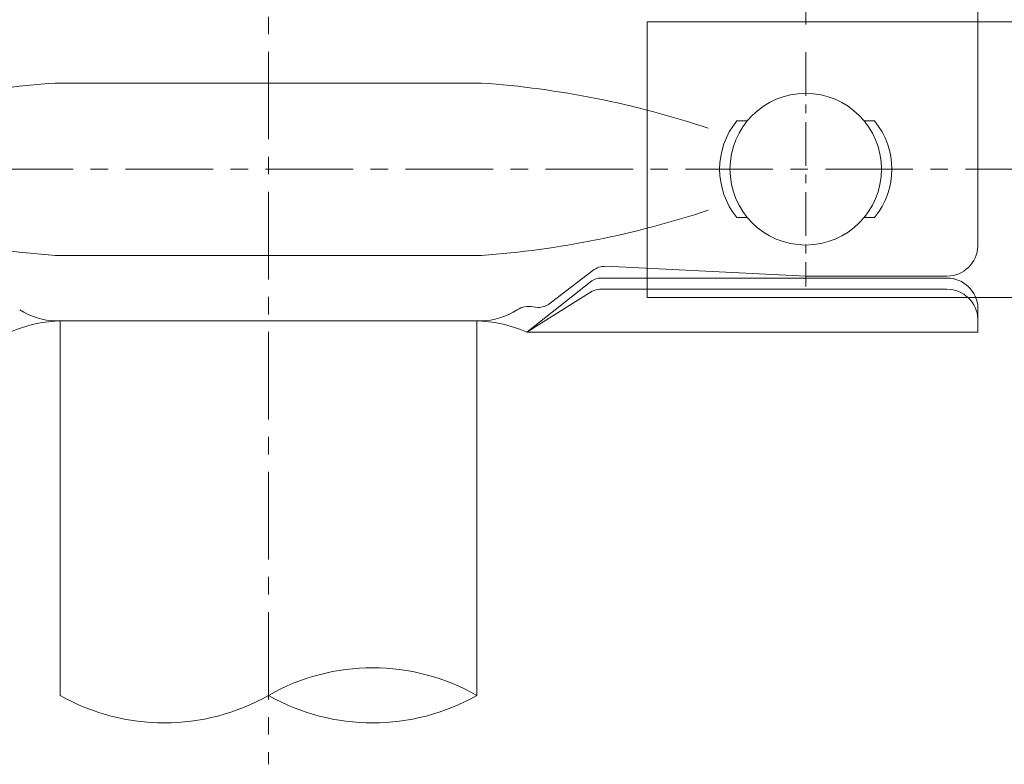
# Model space of a CAD drawing. Extents: x -29 to 8371, y -13 to 5927.
# Drawn here: x 3045 to 3760, y 2185 to 2725 of the extents above; entities that cross this region are included whole.
import ezdxf

# ---------------------------------------------------------------- set-up
doc = ezdxf.new("R2010")
doc.units = 0
doc.header["$MEASUREMENT"] = 0
doc.header["$PDMODE"] = 1
doc.linetypes.add('CENTER', pattern=[50.8, 31.75, -6.35, 6.35, -6.35])
doc.layers.get('0').update_dxf_attribs({"linetype": 'CONTINUOUS'})
doc.layers.get('DefPoints').update_dxf_attribs({"linetype": 'CONTINUOUS'})
for name, color, linetype, lineweight in [('FRAM3', 1, 'CONTINUOUS', 50), ('基準線', 6, 'CENTER', 18), ('外形線', 7, 'CONTINUOUS', 18), ('寸法線', 3, 'CONTINUOUS', 18)]:
    doc.layers.add(name, color=color, linetype=linetype, lineweight=lineweight)
doc.styles.get("Standard").update_dxf_attribs({"font": 'TXT.SHX', "bigfont": 'bigfont.shx'})
doc.dimstyles.new('20-4', dxfattribs={"dimscale": 20, "dimtxt": 3, "dimasz": 3, "dimexe": 0, "dimexo": 1, "dimgap": 1, "dimtad": 3, "dimdec": 1, "dimlfac": 0.2, "dimdsep": 46, "dimtxsty": 'Standard', "dimblk": 'DOTSMALL', "dimcen": 0, "dimclrd": 256, "dimclre": 256, "dimclrt": 7, "dimadec": 3, "dimazin": 2, "dimtfac": 1, "dimtdec": 1, "dimtix": 1, "dimtmove": 2, "dimatfit": 2, "dimldrblk": 'OPEN', "dimfxl": 0, "dimtolj": 1, "dimlwd": -1, "dimlwe": -1, "dimarcsym": 0})

# ---------------------------------------------------------------- blocks, each defined once
blk = doc.blocks.new('_DotSmall')
at = {"layer": 'FRAM3', "color": 0, "const_width": 0.5}
blk.add_lwpolyline([(-0.0625, 0, 1), (0.0625, 0, 1)], format="xyb", close=True, dxfattribs=at)
blk = doc.blocks.new('*D15')
at = {"layer": 'DefPoints', "color": 0}
for p in [(3615.4, 3106.5), (2835.4, 2701.5), (3615.4, 2701.5)]:
    blk.add_point(p, dxfattribs=at)
at = {"layer": '寸法線'}
for p, q in [((2835.4, 2721.5), (2835.4, 3106.5)), ((2835.4, 3106.5), (3615.4, 3106.5)), ((3615.4, 2721.5), (3615.4, 3106.5))]:
    blk.add_line(p, q, dxfattribs=at)
at = {"layer": '寸法線', "xscale": 60, "yscale": 60, "zscale": 60, "rotation": 180}
blk.add_blockref('_DotSmall', (2835.4, 3106.5), dxfattribs=at)
at = {"layer": '寸法線', "xscale": 60, "yscale": 60, "zscale": 60}
blk.add_blockref('_DotSmall', (3615.4, 3106.5), dxfattribs=at)
at = {"layer": '寸法線', "color": 7, "insert": (3225.4, 3156.5), "char_height": 60, "attachment_point": 5}
blk.add_mtext('\\A1;160', dxfattribs=at)
blk = doc.blocks.new('_OPEN')
at = {"color": 0, "linetype": 'ByBlock'}
for p, q in [((-1, 0.167), (0, 0)), ((0, 0), (-1, -0.167)), ((0, 0), (-1, 0))]:
    blk.add_line(p, q, dxfattribs=at)
blk = doc.blocks.new('*D17')
at = {"layer": 'DefPoints', "color": 0}
for p in [(3910.97, 3106.5), (3615.4, 2701.5), (3910.97, 2670)]:
    blk.add_point(p, dxfattribs=at)
at = {"layer": '寸法線'}
for p, q in [((3615.4, 2721.5), (3615.4, 3106.5)), ((3615.4, 3106.5), (3850.97, 3106.5))]:
    blk.add_line(p, q, dxfattribs=at)
at = {"layer": '寸法線', "xscale": 60, "yscale": 60, "zscale": 60, "rotation": 180}
blk.add_blockref('_DotSmall', (3615.4, 3106.5), dxfattribs=at)
at = {"layer": '寸法線', "xscale": 60, "yscale": 60, "zscale": 60}
blk.add_blockref('_OPEN', (3910.97, 3106.5), dxfattribs=at)
at = {"layer": '寸法線', "color": 7, "insert": (3733.19, 3156.5), "char_height": 60, "attachment_point": 5}
blk.add_mtext('\\A1;2840', dxfattribs=at)
blk = doc.blocks.new('*D18')
at = {"layer": 'DefPoints', "color": 0}
for p in [(3225.4, 3256.5), (3225.4, 3006.5), (2539.83, 2670)]:
    blk.add_point(p, dxfattribs=at)
at = {"layer": '寸法線'}
for p in [(2599.83, 3256.5), (3225.4, 3026.5)]:
    blk.add_line(p, (3225.4, 3256.5), dxfattribs=at)
at = {"layer": '寸法線', "xscale": 60, "yscale": 60, "zscale": 60}
blk.add_blockref('_DotSmall', (3225.4, 3256.5), dxfattribs=at)
at = {"layer": '寸法線', "xscale": 60, "yscale": 60, "zscale": 60, "rotation": 180}
blk.add_blockref('_OPEN', (2539.83, 3256.5), dxfattribs=at)
at = {"layer": '寸法線', "color": 7, "insert": (2912.61, 3306.5), "char_height": 60, "attachment_point": 5}
blk.add_mtext('\\A1;3000', dxfattribs=at)
blk = doc.blocks.new('*D19')
at = {"layer": 'DefPoints', "color": 0}
for p in [(3910.97, 3256.5), (3225.4, 3006.5), (3910.97, 2670)]:
    blk.add_point(p, dxfattribs=at)
at = {"layer": '寸法線'}
for p, q in [((3225.4, 3026.5), (3225.4, 3256.5)), ((3225.4, 3256.5), (3850.97, 3256.5))]:
    blk.add_line(p, q, dxfattribs=at)
at = {"layer": '寸法線', "xscale": 60, "yscale": 60, "zscale": 60, "rotation": 180}
blk.add_blockref('_DotSmall', (3225.4, 3256.5), dxfattribs=at)
at = {"layer": '寸法線', "xscale": 60, "yscale": 60, "zscale": 60}
blk.add_blockref('_OPEN', (3910.97, 3256.5), dxfattribs=at)
at = {"layer": '寸法線', "color": 7, "insert": (3538.19, 3306.5), "char_height": 60, "attachment_point": 5}
blk.add_mtext('\\A1;3000', dxfattribs=at)

msp = doc.modelspace()

# ---------------------------------------------------------------- linework, layer by layer
at = {"layer": '基準線', "ltscale": 2}
for p, q in [((3225.4021116, 3006.5000006), (3225.4021116, 2184.8368894)), ((2512.1135002, 2616.5001235), (3938.6907231, 2616.5001235))]:
    msp.add_line(p, q, dxfattribs=at)
at = {"layer": '基準線'}
msp.add_line((3615.4009061, 2701.5001235), (3615.4009061, 2531.5001235), dxfattribs=at)
at = {"layer": '外形線'}
for p, q in [((3740.4089867, 2560.6022712), (3740.4089867, 2731.2501235)), ((3500.3949269, 2723.5001235), (3500.3949269, 2523.5001235)), ((3740.4089867, 2723.5001235), (3500.3949269, 2723.5001235)), ((3740.4089867, 2723.5001235), (3888.6907231, 2723.5001235)), ((3070.6758187, 2679.0001235), (3380.1284046, 2679.0001235)), ((3565.4009061, 2651.5001235), (3572.9744992, 2651.5001235)), ((3657.827313, 2651.5001235), (3665.4009061, 2651.5001235)), ((3565.4009061, 2581.5001235), (3572.9744992, 2581.5001235)), ((3657.827313, 2581.5001235), (3665.4009061, 2581.5001235)), ((3070.6758187, 2554.0001235), (3380.1284046, 2554.0001235)), ((3615.3973609, 2538.9722178), (3470.2931423, 2546.0465862)), ((3460.7716059, 2542.9392707), (3429.9410561, 2519.2171467)), ((3717.9096882, 2537.5637856), (3466.368149, 2537.5637856)), ((3717.906143, 2538.9722178), (3615.3973609, 2538.9722178)), ((3460.1881411, 2535.4255603), (3412.896145, 2498.2501235)), ((3460.4692073, 2527.9098578), (3412.896145, 2498.2501235)), ((3717.8992679, 2529.4239932), (3465.7597746, 2529.4239932)), ((3738.7670322, 2523.5001235), (3500.3949269, 2523.5001235)), ((3738.7670322, 2523.5001235), (3888.6907231, 2523.5001235)), ((3740.4089867, 2498.2501235), (3740.4089867, 2516.015043)), ((3070.6758187, 2506.5001235), (3380.1284046, 2506.5001235)), ((3074.1521116, 2506.5001235), (3074.1521116, 2234.8376973)), ((3376.6521116, 2506.5001235), (3376.6521116, 2234.8360815)), ((3740.4021116, 2498.2501235), (3412.896145, 2498.2501235))]:
    msp.add_line(p, q, dxfattribs=at)
msp.add_circle((3615.4009061, 2616.5001235), 55, dxfattribs=at)
for centre, radius, start, end in [((3118.7689791, 2008.3618062), 672.3605467, 94.1018026377, 108.4263923567), ((3332.0352442, 2008.3618062), 672.3605467, 71.5736076433, 85.8981973623), ((3608.1509061, 2616.5001235), 55.25, 140.6923518837, 219.3076481163), ((3622.6509061, 2616.5001235), 55.25, 320.6923518837, 39.3076481163), ((3118.7689791, 3224.6384409), 672.3605467, 251.5736076433, 265.8981973621), ((3332.0352442, 3224.6384409), 672.3605467, 274.1018026377, 288.4263923567), ((3717.8559776, 2561.54486), 22.572698, 270.1273337699, 357.6067519824), ((3469.9256725, 2531.051088), 15, 88.5962283423, 127.5759660101), ((3466.368149, 2527.5637856), 10, 90, 128.1702882296), ((3717.8595228, 2514.9911434), 22.572698, 2.3932480176, 89.8726662301), ((3465.7597746, 2519.4239932), 10, 90, 121.9417440626), ((3717.8491025, 2506.851351), 22.572698, 2.3932480176, 89.8726662301), ((3414.1794979, 2501.9835174), 15, 76.9855243368, 123.0633147376), ((3420.9354144, 2531.2129134), 15, 256.9855243368, 306.8968392242), ((3071.9590224, 2556.2621549), 49.7663727, 236.9366852624, 269.243198489), ((3378.8452009, 2556.2621549), 49.7663727, 270.7568015107, 303.0633147376), ((3076.8296031, 2410.6874046), 95.8233523, 90.8535733686, 113.9650902801), ((3373.9746202, 2410.6874046), 95.8233523, 66.0349097199, 89.1464266312), ((3373.9746202, 2410.6874046), 95.8233523, 66.0349097199, 89.1464266312), ((3301.0264014, 2101.8610595), 152.9758299, 60.3728057385, 119.6271942615), ((3149.7778219, 2367.8127193), 152.9758299, 240.3728057385, 299.6271942615), ((3301.0264014, 2367.8127193), 152.9758299, 240.3728057385, 299.6271942615)]:
    msp.add_arc(centre, radius, start, end, dxfattribs=at)

# ---------------------------------------------------------------- dimensions: what is measured, and where the dimension line sits
at = {"layer": '寸法線'}
for base, p1, p2, text, override, picture, middle in [((3225.4021116, 3256.5000006), (2539.825125, 2670.0001235), (3225.4021116, 3006.5000006), '3000', {"dimdec": 6, "dimblk1": 'OPEN', "dimblk2": 'DotSmall', "dimsah": 1, "dimse1": 1}, '*D18', (2912.6136183, 3306.5000006)), ((3910.9736896, 3256.5000006), (3225.4021116, 3006.5000006), (3910.9736896, 2670.0001235), '3000', {"dimdec": 6, "dimblk1": 'DotSmall', "dimblk2": 'OPEN', "dimsah": 1, "dimse2": 1}, '*D19', (3538.1879006, 3306.5000006)), ((3615.4009061, 3106.5000006), (2835.4033172, 2701.5001235), (3615.4009061, 2701.5001235), '160', {"dimdec": 6}, '*D15', (3225.4021116, 3156.5000006)), ((3910.9736896, 3106.5000006), (3615.4009061, 2701.5001235), (3910.9736896, 2670.0001235), '2840', {"dimdec": 6, "dimblk1": 'DotSmall', "dimblk2": 'OPEN', "dimsah": 1, "dimse2": 1}, '*D17', (3733.1872978, 3156.5000006))]:
    dim = msp.add_linear_dim(base=base, p1=p1, p2=p2, text=text, dimstyle='20-4', override=override, dxfattribs=at)
    dim.commit()
    dim.dimension.update_dxf_attribs({"geometry": picture, "text_midpoint": middle})

doc.saveas('drawing.dxf')
